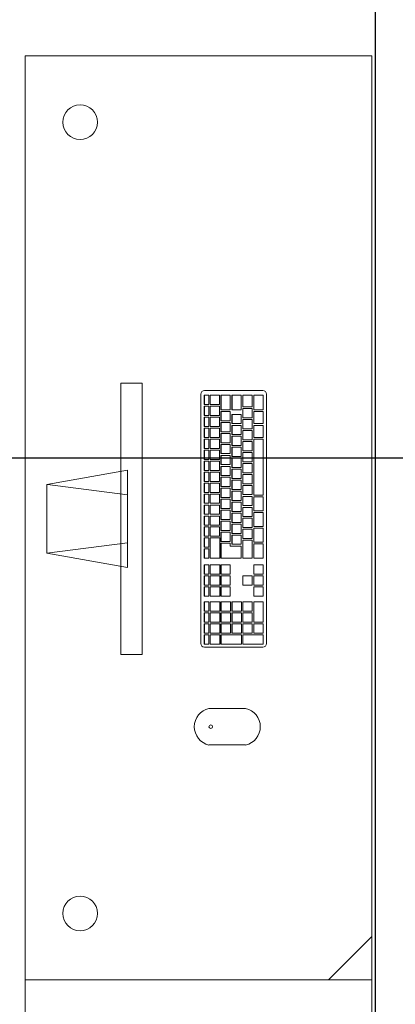
# Model space of a CAD drawing. Extents: x -672 to -55, y -155 to 134.
# Drawn here: x -109 to -108, y -111 to -109 of the extents above; entities that cross this region are included whole.
import ezdxf

# ---------------------------------------------------------------- set-up
doc = ezdxf.new("R2010")
doc.units = 0
doc.layers.add('210409-TJBA_JEFS_BASE_PL_PE_01-01_R00$0$FORRO', color=1, linetype='Continuous', lineweight=25)
doc.layers.add('210409-TJBA_JEFS_BASE_PL_PE_01-01_R00$0$Furniture', color=7, linetype='Continuous', lineweight=18)
doc.layers.add('Texto_simbologia', color=2, linetype='Continuous')

# ---------------------------------------------------------------- blocks, each defined once
blk = doc.blocks.new('210409-TJBA_JEFS_BASE_PL_PE_01-01_R00$0$Mesa de Trabalho - 160 x 60 cm-1191781-LAYOUT TÉRREO')
at = {"layer": '210409-TJBA_JEFS_BASE_PL_PE_01-01_R00$0$Furniture'}
for p, q in [((1.6, 0.6), (0, 0.6)), ((0, 0.6), (0, 0)), ((1.525, 0.6), (1.6, 0.525)), ((1.6, 0), (1.6, 0.6)), ((0, 0), (1.6, 0))]:
    blk.add_line(p, q, dxfattribs=at)
for centre, start, end in [((0.115, 0.095), 360, 180), ((1.485, 0.095), 360, 180), ((0.115, 0.095), 180, 360), ((1.485, 0.095), 180, 360)]:
    blk.add_arc(centre, 0.03, start, end, dxfattribs=at)
blk = doc.blocks.new('210409-TJBA_JEFS_BASE_PL_PE_01-01_R00$0$Apple_Cinema_Computer_Display_Monitor_4675 - 20_ Screen-1185832-LAYOUT TÉRREO')
at = {"layer": '210409-TJBA_JEFS_BASE_PL_PE_01-01_R00$0$Furniture'}
for p, q in [((-0.2426, 0.1357), (-0.2426, 0.1727)), ((-0.2426, 0.1727), (0.2273, 0.1727)), ((0.2273, 0.1357), (0.2273, 0.1727)), ((0.0765, 0.1473), (-0.0918, 0.1473)), ((-0.0918, 0.1473), (-0.0671, 0.0074)), ((-0.0492, 0.1473), (-0.0669, 0.0088)), ((0.0339, 0.1473), (0.0518, 0.0075)), ((0.0518, 0.0075), (0.0765, 0.1473)), ((0.2273, 0.1357), (-0.2426, 0.1357)), ((-0.0671, 0.0074), (0.0518, 0.0075))]:
    blk.add_line(p, q, dxfattribs=at)
blk = doc.blocks.new('210409-TJBA_JEFS_BASE_PL_PE_01-01_R00$0$Apple_Computer_Keyboard_4512 - Apple_Computer_Keyboard_4512-705323-LAYOUT TÉRREO')
at = {"layer": '210409-TJBA_JEFS_BASE_PL_PE_01-01_R00$0$Furniture'}
for p, q in [((-0.2222, -0.0396), (-0.2222, 0.0616)), ((-0.2158, 0.068), (0.2158, 0.068)), ((-0.1888, 0.062), (-0.2138, 0.062)), ((-0.2138, 0.062), (-0.2138, 0.046)), ((-0.1888, 0.046), (-0.1888, 0.062)), ((-0.1648, 0.062), (-0.1858, 0.062)), ((-0.1858, 0.062), (-0.1858, 0.046)), ((-0.1648, 0.046), (-0.1648, 0.062)), ((-0.1408, 0.062), (-0.1618, 0.062)), ((-0.1618, 0.062), (-0.1618, 0.046)), ((-0.1408, 0.046), (-0.1408, 0.062)), ((-0.0408, 0.062), (-0.1378, 0.062)), ((-0.1378, 0.062), (-0.1378, 0.046)), ((-0.0408, 0.046), (-0.0408, 0.062)), ((-0.0378, 0.062), (-0.0378, 0.046)), ((-0.0138, 0.062), (-0.0378, 0.062)), ((-0.0138, 0.046), (-0.0138, 0.062)), ((-0.0108, 0.062), (-0.0108, 0.046)), ((0.0132, 0.062), (-0.0108, 0.062)), ((0.0132, 0.046), (0.0132, 0.062)), ((0.0162, 0.062), (0.0162, 0.046)), ((0.0402, 0.062), (0.0162, 0.062)), ((0.0402, 0.046), (0.0402, 0.062)), ((0.0432, 0.062), (0.0432, 0.046)), ((0.0682, 0.062), (0.0432, 0.062)), ((0.0682, 0.046), (0.0682, 0.062)), ((0.0957, 0.062), (0.0797, 0.062)), ((0.0797, 0.062), (0.0797, 0.046)), ((0.0957, 0.046), (0.0957, 0.062)), ((0.1147, 0.062), (0.0987, 0.062)), ((0.0987, 0.062), (0.0987, 0.046)), ((0.1147, 0.046), (0.1147, 0.062)), ((0.1337, 0.062), (0.1177, 0.062)), ((0.1177, 0.062), (0.1177, 0.046)), ((0.1337, 0.046), (0.1337, 0.062)), ((0.144, 0.0623), (0.144, 0.046)), ((0.179, 0.0623), (0.144, 0.0623)), ((0.179, 0.046), (0.179, 0.0623)), ((0.182, 0.0623), (0.182, 0.046)), ((0.198, 0.0623), (0.182, 0.0623)), ((0.198, 0.046), (0.198, 0.0623)), ((0.201, 0.0623), (0.201, 0.0271)), ((0.217, 0.0623), (0.201, 0.0623)), ((0.217, 0.0271), (0.217, 0.0623)), ((0.2221, 0.0616), (0.2221, -0.0396)), ((-0.2138, 0.046), (-0.1888, 0.046)), ((-0.2138, 0.046), (-0.2138, 0.0457)), ((-0.1888, 0.0457), (-0.2138, 0.0457)), ((-0.1938, 0.043), (-0.2138, 0.043)), ((-0.2138, 0.043), (-0.2138, 0.0271)), ((-0.1938, 0.0271), (-0.1938, 0.043)), ((-0.1748, 0.0431), (-0.1908, 0.0431)), ((-0.1908, 0.0431), (-0.1908, 0.0271)), ((-0.1888, 0.046), (-0.1888, 0.0457)), ((-0.1858, 0.046), (-0.1648, 0.046)), ((-0.1858, 0.046), (-0.1858, 0.0457)), ((-0.1648, 0.0457), (-0.1858, 0.0457)), ((-0.1748, 0.0271), (-0.1748, 0.0431)), ((-0.1558, 0.0431), (-0.1718, 0.0431)), ((-0.1718, 0.0431), (-0.1718, 0.0271)), ((-0.1648, 0.046), (-0.1648, 0.0457)), ((-0.1618, 0.046), (-0.1408, 0.046)), ((-0.1618, 0.046), (-0.1618, 0.0457)), ((-0.1408, 0.0457), (-0.1618, 0.0457)), ((-0.1558, 0.0271), (-0.1558, 0.0431)), ((-0.1368, 0.0431), (-0.1528, 0.0431)), ((-0.1528, 0.0431), (-0.1528, 0.0271)), ((-0.1408, 0.046), (-0.1408, 0.0457)), ((-0.1378, 0.046), (-0.0408, 0.046)), ((-0.1378, 0.046), (-0.1378, 0.0457)), ((-0.0408, 0.0457), (-0.1378, 0.0457)), ((-0.1368, 0.0271), (-0.1368, 0.0431)), ((-0.1178, 0.0431), (-0.1338, 0.0431)), ((-0.1338, 0.0431), (-0.1338, 0.0271)), ((-0.1178, 0.0271), (-0.1178, 0.0431)), ((-0.0988, 0.0431), (-0.1148, 0.0431)), ((-0.1148, 0.0431), (-0.1148, 0.0271)), ((-0.0988, 0.0271), (-0.0988, 0.0431)), ((-0.0798, 0.0431), (-0.0958, 0.0431)), ((-0.0958, 0.0431), (-0.0958, 0.0271)), ((-0.0798, 0.0271), (-0.0798, 0.0431)), ((-0.0608, 0.0431), (-0.0768, 0.0431)), ((-0.0768, 0.0431), (-0.0768, 0.0271)), ((-0.0608, 0.0271), (-0.0608, 0.0431)), ((-0.0418, 0.0431), (-0.0578, 0.0431)), ((-0.0578, 0.0431), (-0.0578, 0.0271)), ((-0.0418, 0.0271), (-0.0418, 0.0431)), ((-0.0408, 0.046), (-0.0408, 0.0457)), ((-0.0228, 0.0431), (-0.0388, 0.0431)), ((-0.0388, 0.0431), (-0.0388, 0.0271)), ((-0.0378, 0.046), (-0.0138, 0.046)), ((-0.0378, 0.046), (-0.0378, 0.0457)), ((-0.0138, 0.0457), (-0.0378, 0.0457)), ((-0.0228, 0.0271), (-0.0228, 0.0431)), ((-0.0038, 0.0431), (-0.0198, 0.0431)), ((-0.0198, 0.0431), (-0.0198, 0.0271)), ((-0.0138, 0.046), (-0.0138, 0.0457)), ((-0.0108, 0.046), (0.0132, 0.046)), ((-0.0108, 0.046), (-0.0108, 0.0457)), ((0.0132, 0.0457), (-0.0108, 0.0457)), ((-0.0038, 0.0271), (-0.0038, 0.0431)), ((0.0152, 0.0431), (-0.0008, 0.0431)), ((-0.0008, 0.0431), (-0.0008, 0.0271)), ((0.0132, 0.046), (0.0132, 0.0457)), ((0.0152, 0.0271), (0.0152, 0.0431)), ((0.0162, 0.046), (0.0402, 0.046)), ((0.0162, 0.046), (0.0162, 0.0457)), ((0.0402, 0.0457), (0.0162, 0.0457)), ((0.0342, 0.0431), (0.0182, 0.0431)), ((0.0182, 0.0431), (0.0182, 0.0271)), ((0.0342, 0.0271), (0.0342, 0.0431)), ((0.0682, 0.0431), (0.0372, 0.0431)), ((0.0372, 0.0431), (0.0372, 0.0271)), ((0.0402, 0.046), (0.0402, 0.0457)), ((0.0432, 0.046), (0.0682, 0.046)), ((0.0432, 0.046), (0.0432, 0.0457)), ((0.0682, 0.0457), (0.0432, 0.0457)), ((0.0682, 0.046), (0.0682, 0.0457)), ((0.0682, 0.0271), (0.0682, 0.0431)), ((0.0797, 0.046), (0.0957, 0.046)), ((0.0797, 0.0457), (0.0797, 0.046)), ((0.0957, 0.0457), (0.0797, 0.0457)), ((0.0957, 0.046), (0.0957, 0.0457)), ((0.0987, 0.046), (0.1147, 0.046)), ((0.0987, 0.0457), (0.0987, 0.046)), ((0.1147, 0.0457), (0.0987, 0.0457)), ((0.1147, 0.043), (0.0987, 0.043)), ((0.0987, 0.043), (0.0987, 0.0271)), ((0.1147, 0.046), (0.1147, 0.0457)), ((0.1147, 0.0271), (0.1147, 0.043)), ((0.1177, 0.046), (0.1337, 0.046)), ((0.1177, 0.046), (0.1177, 0.0457)), ((0.1337, 0.0457), (0.1177, 0.0457)), ((0.1337, 0.0457), (0.1337, 0.046)), ((0.144, 0.046), (0.179, 0.046)), ((0.144, 0.046), (0.144, 0.0457)), ((0.179, 0.0457), (0.144, 0.0457)), ((0.144, 0.0433), (0.144, 0.0271)), ((0.16, 0.0433), (0.144, 0.0433)), ((0.16, 0.0271), (0.16, 0.0433)), ((0.163, 0.0433), (0.163, 0.0271)), ((0.179, 0.0433), (0.163, 0.0433)), ((0.179, 0.046), (0.179, 0.0457)), ((0.179, 0.0271), (0.179, 0.0433)), ((0.182, 0.046), (0.198, 0.046)), ((0.182, 0.046), (0.182, 0.0457)), ((0.198, 0.0457), (0.182, 0.0457)), ((0.182, 0.0433), (0.182, 0.0271)), ((0.198, 0.0433), (0.182, 0.0433)), ((0.198, 0.046), (0.198, 0.0457)), ((0.198, 0.0271), (0.198, 0.0433)), ((-0.2138, 0.0271), (-0.1938, 0.0271)), ((-0.2138, 0.0271), (-0.2138, 0.0268)), ((-0.1938, 0.0268), (-0.2138, 0.0268)), ((-0.1888, 0.0241), (-0.2138, 0.0241)), ((-0.2138, 0.0241), (-0.2138, 0.0082)), ((-0.1938, 0.0271), (-0.1938, 0.0268)), ((-0.1908, 0.0271), (-0.1748, 0.0271)), ((-0.1908, 0.0271), (-0.1908, 0.0268)), ((-0.1748, 0.0268), (-0.1908, 0.0268)), ((-0.1888, 0.0082), (-0.1888, 0.0241)), ((-0.1648, 0.0241), (-0.1808, 0.0241)), ((-0.1808, 0.0241), (-0.1808, 0.0082)), ((-0.1748, 0.0271), (-0.1748, 0.0268)), ((-0.1718, 0.0271), (-0.1558, 0.0271)), ((-0.1718, 0.0271), (-0.1718, 0.0268)), ((-0.1558, 0.0268), (-0.1718, 0.0268)), ((-0.1648, 0.0082), (-0.1648, 0.0241)), ((-0.1458, 0.0241), (-0.1618, 0.0241)), ((-0.1618, 0.0241), (-0.1618, 0.0082)), ((-0.1558, 0.0271), (-0.1558, 0.0268)), ((-0.1528, 0.0271), (-0.1368, 0.0271)), ((-0.1528, 0.0271), (-0.1528, 0.0268)), ((-0.1368, 0.0268), (-0.1528, 0.0268)), ((-0.1458, 0.0082), (-0.1458, 0.0241)), ((-0.1268, 0.0241), (-0.1428, 0.0241)), ((-0.1428, 0.0241), (-0.1428, 0.0082)), ((-0.1368, 0.0271), (-0.1368, 0.0268)), ((-0.1338, 0.0271), (-0.1178, 0.0271)), ((-0.1338, 0.0271), (-0.1338, 0.0268)), ((-0.1178, 0.0268), (-0.1338, 0.0268)), ((-0.1268, 0.0082), (-0.1268, 0.0241)), ((-0.1078, 0.0241), (-0.1238, 0.0241)), ((-0.1238, 0.0241), (-0.1238, 0.0082)), ((-0.1178, 0.0271), (-0.1178, 0.0268)), ((-0.1148, 0.0271), (-0.0988, 0.0271)), ((-0.1148, 0.0271), (-0.1148, 0.0268)), ((-0.0988, 0.0268), (-0.1148, 0.0268)), ((-0.1078, 0.0082), (-0.1078, 0.0241)), ((-0.0888, 0.0241), (-0.1048, 0.0241)), ((-0.1048, 0.0241), (-0.1048, 0.0082)), ((-0.0988, 0.0271), (-0.0988, 0.0268)), ((-0.0958, 0.0271), (-0.0798, 0.0271)), ((-0.0958, 0.0271), (-0.0958, 0.0268)), ((-0.0798, 0.0268), (-0.0958, 0.0268)), ((-0.0888, 0.0082), (-0.0888, 0.0241)), ((-0.0698, 0.0241), (-0.0858, 0.0241)), ((-0.0858, 0.0241), (-0.0858, 0.0082)), ((-0.0798, 0.0271), (-0.0798, 0.0268)), ((-0.0768, 0.0271), (-0.0608, 0.0271)), ((-0.0768, 0.0271), (-0.0768, 0.0268)), ((-0.0608, 0.0268), (-0.0768, 0.0268)), ((-0.0698, 0.0082), (-0.0698, 0.0241)), ((-0.0508, 0.0241), (-0.0668, 0.0241)), ((-0.0668, 0.0241), (-0.0668, 0.0082)), ((-0.0608, 0.0271), (-0.0608, 0.0268)), ((-0.0578, 0.0271), (-0.0418, 0.0271)), ((-0.0578, 0.0271), (-0.0578, 0.0268)), ((-0.0418, 0.0268), (-0.0578, 0.0268)), ((-0.0508, 0.0082), (-0.0508, 0.0241)), ((-0.0318, 0.0241), (-0.0478, 0.0241)), ((-0.0478, 0.0241), (-0.0478, 0.0082)), ((-0.0418, 0.0271), (-0.0418, 0.0268)), ((-0.0388, 0.0271), (-0.0228, 0.0271)), ((-0.0388, 0.0271), (-0.0388, 0.0268)), ((-0.0228, 0.0268), (-0.0388, 0.0268)), ((-0.0318, 0.0082), (-0.0318, 0.0241)), ((-0.0128, 0.0241), (-0.0288, 0.0241)), ((-0.0288, 0.0241), (-0.0288, 0.0082)), ((-0.0228, 0.0271), (-0.0228, 0.0268)), ((-0.0198, 0.0271), (-0.0038, 0.0271)), ((-0.0198, 0.0271), (-0.0198, 0.0268)), ((-0.0038, 0.0268), (-0.0198, 0.0268)), ((-0.0128, 0.0082), (-0.0128, 0.0241)), ((0.0062, 0.0241), (-0.0098, 0.0241)), ((-0.0098, 0.0241), (-0.0098, 0.0082)), ((-0.0038, 0.0271), (-0.0038, 0.0268)), ((-0.0008, 0.0271), (0.0152, 0.0271)), ((-0.0008, 0.0271), (-0.0008, 0.0268)), ((0.0152, 0.0268), (-0.0008, 0.0268)), ((0.0062, 0.0082), (0.0062, 0.0241)), ((0.0252, 0.0241), (0.0092, 0.0241)), ((0.0092, 0.0241), (0.0092, 0.0082)), ((0.0152, 0.0271), (0.0152, 0.0268)), ((0.0182, 0.0271), (0.0342, 0.0271)), ((0.0182, 0.0271), (0.0182, 0.0268)), ((0.0342, 0.0268), (0.0182, 0.0268)), ((0.0252, 0.0082), (0.0252, 0.0241)), ((0.0442, 0.0241), (0.0282, 0.0241)), ((0.0282, 0.0241), (0.0282, 0.0082)), ((0.0342, 0.0271), (0.0342, 0.0268)), ((0.0372, 0.0271), (0.0682, 0.0271)), ((0.0372, 0.0271), (0.0372, 0.0268)), ((0.0682, 0.0268), (0.0372, 0.0268)), ((0.0442, 0.0082), (0.0442, 0.0241)), ((0.0682, 0.0241), (0.0472, 0.0241)), ((0.0472, 0.0241), (0.0472, 0.0052)), ((0.0682, 0.0271), (0.0682, 0.0268)), ((0.0682, -0.0108), (0.0682, 0.0241)), ((0.0987, 0.0271), (0.1147, 0.0271)), ((0.0987, 0.0268), (0.0987, 0.0271)), ((0.1147, 0.0268), (0.0987, 0.0268)), ((0.1147, 0.0271), (0.1147, 0.0268)), ((0.144, 0.0271), (0.16, 0.0271)), ((0.144, 0.0271), (0.144, 0.0268)), ((0.16, 0.0268), (0.144, 0.0268)), ((0.144, 0.0244), (0.144, 0.0082)), ((0.16, 0.0244), (0.144, 0.0244)), ((0.16, 0.0271), (0.16, 0.0268)), ((0.16, 0.0082), (0.16, 0.0244)), ((0.163, 0.0271), (0.179, 0.0271)), ((0.163, 0.0271), (0.163, 0.0268)), ((0.179, 0.0268), (0.163, 0.0268)), ((0.163, 0.0244), (0.163, 0.0082)), ((0.179, 0.0244), (0.163, 0.0244)), ((0.179, 0.0271), (0.179, 0.0268)), ((0.179, 0.0082), (0.179, 0.0244)), ((0.182, 0.0271), (0.198, 0.0271)), ((0.182, 0.0271), (0.182, 0.0268)), ((0.198, 0.0268), (0.182, 0.0268)), ((0.182, 0.0244), (0.182, 0.0082)), ((0.198, 0.0244), (0.182, 0.0244)), ((0.198, 0.0271), (0.198, 0.0268)), ((0.198, 0.0082), (0.198, 0.0244)), ((0.201, 0.0271), (0.217, 0.0271)), ((0.201, 0.0271), (0.201, 0.0268)), ((0.217, 0.0268), (0.201, 0.0268)), ((0.201, 0.0244), (0.201, -0.0108)), ((0.217, 0.0244), (0.201, 0.0244)), ((0.217, 0.0271), (0.217, 0.0268)), ((0.217, -0.0108), (0.217, 0.0244)), ((-0.2138, 0.0082), (-0.1888, 0.0082)), ((-0.2138, 0.0082), (-0.2138, 0.0079)), ((-0.1888, 0.0079), (-0.2138, 0.0079)), ((-0.1888, 0.0052), (-0.2138, 0.0052)), ((-0.2138, 0.0052), (-0.2138, -0.0108)), ((-0.1888, 0.0082), (-0.1888, 0.0079)), ((-0.1888, -0.0108), (-0.1888, 0.0052)), ((-0.1698, 0.0052), (-0.1858, 0.0052)), ((-0.1858, 0.0052), (-0.1858, -0.0108)), ((-0.1808, 0.0082), (-0.1648, 0.0082)), ((-0.1808, 0.0082), (-0.1808, 0.0079)), ((-0.1648, 0.0079), (-0.1808, 0.0079)), ((-0.1698, -0.0108), (-0.1698, 0.0052)), ((-0.1508, 0.0052), (-0.1668, 0.0052)), ((-0.1668, 0.0052), (-0.1668, -0.0108)), ((-0.1648, 0.0082), (-0.1648, 0.0079)), ((-0.1618, 0.0082), (-0.1458, 0.0082)), ((-0.1618, 0.0082), (-0.1618, 0.0079)), ((-0.1458, 0.0079), (-0.1618, 0.0079)), ((-0.1508, -0.0108), (-0.1508, 0.0052)), ((-0.1318, 0.0052), (-0.1478, 0.0052)), ((-0.1478, 0.0052), (-0.1478, -0.0108)), ((-0.1458, 0.0082), (-0.1458, 0.0079)), ((-0.1428, 0.0082), (-0.1268, 0.0082)), ((-0.1428, 0.0082), (-0.1428, 0.0079)), ((-0.1268, 0.0079), (-0.1428, 0.0079)), ((-0.1318, -0.0108), (-0.1318, 0.0052)), ((-0.1128, 0.0052), (-0.1288, 0.0052)), ((-0.1288, 0.0052), (-0.1288, -0.0108)), ((-0.1268, 0.0082), (-0.1268, 0.0079)), ((-0.1238, 0.0082), (-0.1078, 0.0082)), ((-0.1238, 0.0082), (-0.1238, 0.0079)), ((-0.1078, 0.0079), (-0.1238, 0.0079)), ((-0.1128, -0.0108), (-0.1128, 0.0052)), ((-0.0938, 0.0052), (-0.1098, 0.0052)), ((-0.1098, 0.0052), (-0.1098, -0.0108)), ((-0.1078, 0.0082), (-0.1078, 0.0079)), ((-0.1048, 0.0082), (-0.0888, 0.0082)), ((-0.1048, 0.0082), (-0.1048, 0.0079)), ((-0.0888, 0.0079), (-0.1048, 0.0079)), ((-0.0938, -0.0108), (-0.0938, 0.0052)), ((-0.0748, 0.0052), (-0.0908, 0.0052)), ((-0.0908, 0.0052), (-0.0908, -0.0108)), ((-0.0888, 0.0082), (-0.0888, 0.0079)), ((-0.0858, 0.0082), (-0.0698, 0.0082)), ((-0.0858, 0.0082), (-0.0858, 0.0079)), ((-0.0698, 0.0079), (-0.0858, 0.0079)), ((-0.0748, -0.0108), (-0.0748, 0.0052)), ((-0.0558, 0.0052), (-0.0718, 0.0052)), ((-0.0718, 0.0052), (-0.0718, -0.0108)), ((-0.0698, 0.0082), (-0.0698, 0.0079)), ((-0.0668, 0.0082), (-0.0508, 0.0082)), ((-0.0668, 0.0082), (-0.0668, 0.0079)), ((-0.0508, 0.0079), (-0.0668, 0.0079)), ((-0.0558, -0.0108), (-0.0558, 0.0052)), ((-0.0368, 0.0052), (-0.0528, 0.0052)), ((-0.0528, 0.0052), (-0.0528, -0.0108)), ((-0.0508, 0.0082), (-0.0508, 0.0079)), ((-0.0478, 0.0082), (-0.0318, 0.0082)), ((-0.0478, 0.0082), (-0.0478, 0.0079)), ((-0.0318, 0.0079), (-0.0478, 0.0079)), ((-0.0368, -0.0108), (-0.0368, 0.0052)), ((-0.0178, 0.0052), (-0.0338, 0.0052)), ((-0.0338, 0.0052), (-0.0338, -0.0108)), ((-0.0318, 0.0082), (-0.0318, 0.0079)), ((-0.0288, 0.0082), (-0.0128, 0.0082)), ((-0.0288, 0.0082), (-0.0288, 0.0079)), ((-0.0128, 0.0079), (-0.0288, 0.0079)), ((-0.0178, -0.0108), (-0.0178, 0.0052)), ((0.0012, 0.0052), (-0.0148, 0.0052)), ((-0.0148, 0.0052), (-0.0148, -0.0108)), ((-0.0128, 0.0082), (-0.0128, 0.0079)), ((-0.0098, 0.0082), (0.0062, 0.0082)), ((-0.0098, 0.0082), (-0.0098, 0.0079)), ((0.0062, 0.0079), (-0.0098, 0.0079)), ((0.0012, -0.0108), (0.0012, 0.0052)), ((0.0202, 0.0052), (0.0042, 0.0052)), ((0.0042, 0.0052), (0.0042, -0.0108)), ((0.0062, 0.0082), (0.0062, 0.0079)), ((0.0092, 0.0082), (0.0252, 0.0082)), ((0.0092, 0.0082), (0.0092, 0.0079)), ((0.0252, 0.0079), (0.0092, 0.0079)), ((0.0202, -0.0108), (0.0202, 0.0052)), ((0.0392, 0.0052), (0.0232, 0.0052)), ((0.0232, 0.0052), (0.0232, -0.0108)), ((0.0252, 0.0082), (0.0252, 0.0079)), ((0.0282, 0.0082), (0.0442, 0.0082)), ((0.0282, 0.0082), (0.0282, 0.0079)), ((0.0442, 0.0079), (0.0282, 0.0079)), ((0.0392, -0.0108), (0.0392, 0.0052)), ((0.0422, 0.0052), (0.0422, -0.0108)), ((0.0472, 0.0052), (0.0422, 0.0052)), ((0.0442, 0.0082), (0.0442, 0.0079)), ((0.0957, 0.0052), (0.0797, 0.0052)), ((0.0797, 0.0052), (0.0797, -0.0108)), ((0.0957, -0.0108), (0.0957, 0.0052)), ((0.1147, 0.0052), (0.0987, 0.0052)), ((0.0987, 0.0052), (0.0987, -0.0108)), ((0.1147, -0.0108), (0.1147, 0.0052)), ((0.1337, 0.0052), (0.1177, 0.0052)), ((0.1177, 0.0052), (0.1177, -0.0108)), ((0.1337, -0.0108), (0.1337, 0.0052)), ((0.144, 0.0082), (0.16, 0.0082)), ((0.144, 0.0082), (0.144, 0.0079)), ((0.16, 0.0079), (0.144, 0.0079)), ((0.144, 0.0055), (0.144, -0.0108)), ((0.16, 0.0055), (0.144, 0.0055)), ((0.16, 0.0082), (0.16, 0.0079)), ((0.16, -0.0108), (0.16, 0.0055)), ((0.163, 0.0082), (0.179, 0.0082)), ((0.163, 0.0082), (0.163, 0.0079)), ((0.179, 0.0079), (0.163, 0.0079)), ((0.163, 0.0055), (0.163, -0.0108)), ((0.179, 0.0055), (0.163, 0.0055)), ((0.179, 0.0082), (0.179, 0.0079)), ((0.179, -0.0108), (0.179, 0.0055)), ((0.182, 0.0082), (0.198, 0.0082)), ((0.182, 0.0082), (0.182, 0.0079)), ((0.198, 0.0079), (0.182, 0.0079)), ((0.182, 0.0055), (0.182, -0.0108)), ((0.198, 0.0055), (0.182, 0.0055)), ((0.198, 0.0082), (0.198, 0.0079)), ((0.198, -0.0108), (0.198, 0.0055)), ((-0.2138, -0.0108), (-0.1888, -0.0108)), ((-0.2138, -0.0108), (-0.2138, -0.011)), ((-0.1888, -0.011), (-0.2138, -0.011)), ((-0.1978, -0.0134), (-0.2138, -0.0134)), ((-0.2138, -0.0134), (-0.2138, -0.0294)), ((-0.1978, -0.0294), (-0.1978, -0.0134)), ((-0.1788, -0.0134), (-0.1948, -0.0134)), ((-0.1948, -0.0134), (-0.1948, -0.0294)), ((-0.1888, -0.0108), (-0.1888, -0.011)), ((-0.1858, -0.0108), (-0.1698, -0.0108)), ((-0.1858, -0.0108), (-0.1858, -0.011)), ((-0.1698, -0.011), (-0.1858, -0.011)), ((-0.1788, -0.0294), (-0.1788, -0.0134)), ((-0.1598, -0.0134), (-0.1758, -0.0134)), ((-0.1758, -0.0134), (-0.1758, -0.0294)), ((-0.1698, -0.0108), (-0.1698, -0.011)), ((-0.1668, -0.0108), (-0.1508, -0.0108)), ((-0.1668, -0.0108), (-0.1668, -0.011)), ((-0.1508, -0.011), (-0.1668, -0.011)), ((-0.1598, -0.0294), (-0.1598, -0.0134)), ((-0.1408, -0.0134), (-0.1568, -0.0134)), ((-0.1568, -0.0134), (-0.1568, -0.0294)), ((-0.1508, -0.0108), (-0.1508, -0.011)), ((-0.1478, -0.0108), (-0.1318, -0.0108)), ((-0.1478, -0.0108), (-0.1478, -0.011)), ((-0.1318, -0.011), (-0.1478, -0.011)), ((-0.1408, -0.0294), (-0.1408, -0.0134)), ((-0.1218, -0.0134), (-0.1378, -0.0134)), ((-0.1378, -0.0134), (-0.1378, -0.0294)), ((-0.1318, -0.0108), (-0.1318, -0.011)), ((-0.1288, -0.0108), (-0.1128, -0.0108)), ((-0.1288, -0.0108), (-0.1288, -0.011)), ((-0.1128, -0.011), (-0.1288, -0.011)), ((-0.1218, -0.0294), (-0.1218, -0.0134)), ((-0.1028, -0.0134), (-0.1188, -0.0134)), ((-0.1188, -0.0134), (-0.1188, -0.0294)), ((-0.1128, -0.0108), (-0.1128, -0.011)), ((-0.1098, -0.0108), (-0.0938, -0.0108)), ((-0.1098, -0.0108), (-0.1098, -0.011)), ((-0.0938, -0.011), (-0.1098, -0.011)), ((-0.1028, -0.0294), (-0.1028, -0.0134)), ((-0.0838, -0.0134), (-0.0998, -0.0134)), ((-0.0998, -0.0134), (-0.0998, -0.0294)), ((-0.0938, -0.0108), (-0.0938, -0.011)), ((-0.0908, -0.0108), (-0.0748, -0.0108)), ((-0.0908, -0.0108), (-0.0908, -0.011)), ((-0.0748, -0.011), (-0.0908, -0.011)), ((-0.0838, -0.0294), (-0.0838, -0.0134)), ((-0.0648, -0.0134), (-0.0808, -0.0134)), ((-0.0808, -0.0134), (-0.0808, -0.0294)), ((-0.0748, -0.0108), (-0.0748, -0.011)), ((-0.0718, -0.0108), (-0.0558, -0.0108)), ((-0.0718, -0.0108), (-0.0718, -0.011)), ((-0.0558, -0.011), (-0.0718, -0.011)), ((-0.0648, -0.0294), (-0.0648, -0.0134)), ((-0.0458, -0.0134), (-0.0618, -0.0134)), ((-0.0618, -0.0134), (-0.0618, -0.0294)), ((-0.0558, -0.0108), (-0.0558, -0.011)), ((-0.0528, -0.0108), (-0.0368, -0.0108)), ((-0.0528, -0.0108), (-0.0528, -0.011)), ((-0.0368, -0.011), (-0.0528, -0.011)), ((-0.0458, -0.0294), (-0.0458, -0.0134)), ((-0.0268, -0.0134), (-0.0428, -0.0134)), ((-0.0428, -0.0134), (-0.0428, -0.0294)), ((-0.0368, -0.0108), (-0.0368, -0.011)), ((-0.0338, -0.0108), (-0.0178, -0.0108)), ((-0.0338, -0.0108), (-0.0338, -0.011)), ((-0.0178, -0.011), (-0.0338, -0.011)), ((-0.0268, -0.0294), (-0.0268, -0.0134)), ((-0.0078, -0.0134), (-0.0238, -0.0134)), ((-0.0238, -0.0134), (-0.0238, -0.0294)), ((-0.0178, -0.0108), (-0.0178, -0.011)), ((-0.0148, -0.0108), (0.0012, -0.0108)), ((-0.0148, -0.0108), (-0.0148, -0.011)), ((0.0012, -0.011), (-0.0148, -0.011)), ((-0.0078, -0.0294), (-0.0078, -0.0134)), ((0.0112, -0.0134), (-0.0048, -0.0134)), ((-0.0048, -0.0134), (-0.0048, -0.0294)), ((0.0012, -0.0108), (0.0012, -0.011)), ((0.0042, -0.0108), (0.0202, -0.0108)), ((0.0042, -0.0108), (0.0042, -0.011)), ((0.0202, -0.011), (0.0042, -0.011)), ((0.0112, -0.0294), (0.0112, -0.0134)), ((0.0302, -0.0134), (0.0142, -0.0134)), ((0.0142, -0.0134), (0.0142, -0.0294)), ((0.0202, -0.0108), (0.0202, -0.011)), ((0.0232, -0.0108), (0.0392, -0.0108)), ((0.0232, -0.0108), (0.0232, -0.011)), ((0.0392, -0.011), (0.0232, -0.011)), ((0.0302, -0.0294), (0.0302, -0.0134)), ((0.0332, -0.0132), (0.0332, -0.0294)), ((0.0682, -0.0132), (0.0332, -0.0132)), ((0.0392, -0.0108), (0.0392, -0.011)), ((0.0422, -0.0108), (0.0682, -0.0108)), ((0.0422, -0.0108), (0.0422, -0.011)), ((0.0682, -0.011), (0.0422, -0.011)), ((0.0682, -0.0108), (0.0682, -0.011)), ((0.0682, -0.0294), (0.0682, -0.0132)), ((0.0797, -0.0108), (0.0957, -0.0108)), ((0.0797, -0.011), (0.0797, -0.0108)), ((0.0957, -0.011), (0.0797, -0.011)), ((0.0797, -0.0132), (0.0797, -0.0294)), ((0.0957, -0.0132), (0.0797, -0.0132)), ((0.0957, -0.0108), (0.0957, -0.011)), ((0.0957, -0.0294), (0.0957, -0.0132)), ((0.0987, -0.0108), (0.1147, -0.0108)), ((0.0987, -0.011), (0.0987, -0.0108)), ((0.1147, -0.011), (0.0987, -0.011)), ((0.0987, -0.0132), (0.0987, -0.0294)), ((0.1147, -0.0132), (0.0987, -0.0132)), ((0.1147, -0.0108), (0.1147, -0.011)), ((0.1147, -0.0294), (0.1147, -0.0132)), ((0.1177, -0.0108), (0.1337, -0.0108)), ((0.1177, -0.0108), (0.1177, -0.011)), ((0.1337, -0.011), (0.1177, -0.011)), ((0.1177, -0.0132), (0.1177, -0.0294)), ((0.1337, -0.0132), (0.1177, -0.0132)), ((0.1337, -0.011), (0.1337, -0.0108)), ((0.1337, -0.0294), (0.1337, -0.0132)), ((0.144, -0.0108), (0.16, -0.0108)), ((0.144, -0.0108), (0.144, -0.011)), ((0.16, -0.011), (0.144, -0.011)), ((0.144, -0.0132), (0.144, -0.0294)), ((0.16, -0.0132), (0.144, -0.0132)), ((0.16, -0.0108), (0.16, -0.011)), ((0.16, -0.0294), (0.16, -0.0132)), ((0.163, -0.0108), (0.179, -0.0108)), ((0.163, -0.0108), (0.163, -0.011)), ((0.179, -0.011), (0.163, -0.011)), ((0.163, -0.0132), (0.163, -0.0294)), ((0.179, -0.0132), (0.163, -0.0132)), ((0.179, -0.0108), (0.179, -0.011)), ((0.179, -0.0294), (0.179, -0.0132)), ((0.182, -0.0108), (0.198, -0.0108)), ((0.182, -0.0108), (0.182, -0.011)), ((0.198, -0.011), (0.182, -0.011)), ((0.182, -0.0132), (0.182, -0.0294)), ((0.198, -0.0132), (0.182, -0.0132)), ((0.198, -0.0108), (0.198, -0.011)), ((0.198, -0.0294), (0.198, -0.0132)), ((0.201, -0.0108), (0.217, -0.0108)), ((0.201, -0.0108), (0.201, -0.011)), ((0.217, -0.011), (0.201, -0.011)), ((0.201, -0.0132), (0.201, -0.0294)), ((0.217, -0.0132), (0.201, -0.0132)), ((0.217, -0.0108), (0.217, -0.011)), ((0.217, -0.0294), (0.217, -0.0132)), ((-0.2138, -0.0294), (-0.1978, -0.0294)), ((-0.2138, -0.0294), (-0.2138, -0.0297)), ((-0.1978, -0.0297), (-0.2138, -0.0297)), ((-0.1978, -0.0317), (-0.2138, -0.0317)), ((-0.2138, -0.0317), (-0.2138, -0.0396)), ((-0.1978, -0.0294), (-0.1978, -0.0297)), ((-0.1978, -0.0396), (-0.1978, -0.0317)), ((-0.1948, -0.0294), (-0.1788, -0.0294)), ((-0.1948, -0.0294), (-0.1948, -0.0297)), ((-0.1788, -0.0297), (-0.1948, -0.0297)), ((-0.1788, -0.0317), (-0.1948, -0.0317)), ((-0.1948, -0.0317), (-0.1948, -0.0396)), ((-0.1788, -0.0294), (-0.1788, -0.0297)), ((-0.1788, -0.0396), (-0.1788, -0.0317)), ((-0.1758, -0.0294), (-0.1598, -0.0294)), ((-0.1758, -0.0294), (-0.1758, -0.0297)), ((-0.1598, -0.0297), (-0.1758, -0.0297)), ((-0.1598, -0.0317), (-0.1758, -0.0317)), ((-0.1758, -0.0317), (-0.1758, -0.0396)), ((-0.1598, -0.0294), (-0.1598, -0.0297)), ((-0.1598, -0.0396), (-0.1598, -0.0317)), ((-0.1568, -0.0294), (-0.1408, -0.0294)), ((-0.1568, -0.0294), (-0.1568, -0.0297)), ((-0.1408, -0.0297), (-0.1568, -0.0297)), ((-0.1408, -0.0317), (-0.1568, -0.0317)), ((-0.1568, -0.0317), (-0.1568, -0.0396)), ((-0.1408, -0.0294), (-0.1408, -0.0297)), ((-0.1408, -0.0396), (-0.1408, -0.0317)), ((-0.1378, -0.0294), (-0.1218, -0.0294)), ((-0.1378, -0.0294), (-0.1378, -0.0297)), ((-0.1218, -0.0297), (-0.1378, -0.0297)), ((-0.1218, -0.0317), (-0.1378, -0.0317)), ((-0.1378, -0.0317), (-0.1378, -0.0396)), ((-0.1218, -0.0294), (-0.1218, -0.0297)), ((-0.1218, -0.0396), (-0.1218, -0.0317)), ((-0.1188, -0.0294), (-0.1028, -0.0294)), ((-0.1188, -0.0294), (-0.1188, -0.0297)), ((-0.1028, -0.0297), (-0.1188, -0.0297)), ((-0.1028, -0.0317), (-0.1188, -0.0317)), ((-0.1188, -0.0317), (-0.1188, -0.0396)), ((-0.1028, -0.0294), (-0.1028, -0.0297)), ((-0.1028, -0.0396), (-0.1028, -0.0317)), ((-0.0998, -0.0294), (-0.0838, -0.0294)), ((-0.0998, -0.0294), (-0.0998, -0.0297)), ((-0.0838, -0.0297), (-0.0998, -0.0297)), ((-0.0838, -0.0317), (-0.0998, -0.0317)), ((-0.0998, -0.0317), (-0.0998, -0.0396)), ((-0.0838, -0.0294), (-0.0838, -0.0297)), ((-0.0838, -0.0396), (-0.0838, -0.0317)), ((-0.0808, -0.0294), (-0.0648, -0.0294)), ((-0.0808, -0.0294), (-0.0808, -0.0297)), ((-0.0648, -0.0297), (-0.0808, -0.0297)), ((-0.0648, -0.0317), (-0.0808, -0.0317)), ((-0.0808, -0.0317), (-0.0808, -0.0396)), ((-0.0648, -0.0294), (-0.0648, -0.0297)), ((-0.0648, -0.0396), (-0.0648, -0.0317)), ((-0.0618, -0.0294), (-0.0458, -0.0294)), ((-0.0618, -0.0294), (-0.0618, -0.0297)), ((-0.0458, -0.0297), (-0.0618, -0.0297)), ((-0.0458, -0.0317), (-0.0618, -0.0317)), ((-0.0618, -0.0317), (-0.0618, -0.0396)), ((-0.0458, -0.0294), (-0.0458, -0.0297)), ((-0.0458, -0.0396), (-0.0458, -0.0317)), ((-0.0428, -0.0294), (-0.0268, -0.0294)), ((-0.0428, -0.0294), (-0.0428, -0.0297)), ((-0.0268, -0.0297), (-0.0428, -0.0297)), ((-0.0268, -0.0317), (-0.0428, -0.0317)), ((-0.0428, -0.0317), (-0.0428, -0.0396)), ((-0.0268, -0.0294), (-0.0268, -0.0297)), ((-0.0268, -0.0396), (-0.0268, -0.0317)), ((-0.0238, -0.0294), (-0.0078, -0.0294)), ((-0.0238, -0.0294), (-0.0238, -0.0297)), ((-0.0078, -0.0297), (-0.0238, -0.0297)), ((-0.0078, -0.0317), (-0.0238, -0.0317)), ((-0.0238, -0.0317), (-0.0238, -0.0396)), ((-0.0078, -0.0294), (-0.0078, -0.0297)), ((-0.0078, -0.0396), (-0.0078, -0.0317)), ((-0.0048, -0.0294), (0.0112, -0.0294)), ((-0.0048, -0.0294), (-0.0048, -0.0297)), ((0.0112, -0.0297), (-0.0048, -0.0297)), ((0.0112, -0.0317), (-0.0048, -0.0317)), ((-0.0048, -0.0317), (-0.0048, -0.0396)), ((0.0112, -0.0294), (0.0112, -0.0297)), ((0.0112, -0.0396), (0.0112, -0.0317)), ((0.0142, -0.0294), (0.0302, -0.0294)), ((0.0142, -0.0294), (0.0142, -0.0297)), ((0.0302, -0.0297), (0.0142, -0.0297)), ((0.0302, -0.0317), (0.0142, -0.0317)), ((0.0142, -0.0317), (0.0142, -0.0396)), ((0.0302, -0.0294), (0.0302, -0.0297)), ((0.0302, -0.0396), (0.0302, -0.0317)), ((0.0332, -0.0294), (0.0682, -0.0294)), ((0.0332, -0.0294), (0.0332, -0.0297)), ((0.0682, -0.0297), (0.0332, -0.0297)), ((0.0492, -0.0317), (0.0332, -0.0317)), ((0.0332, -0.0317), (0.0332, -0.0396)), ((0.0492, -0.0396), (0.0492, -0.0317)), ((0.0682, -0.0317), (0.0522, -0.0317)), ((0.0522, -0.0317), (0.0522, -0.0396)), ((0.0682, -0.0294), (0.0682, -0.0297)), ((0.0682, -0.0396), (0.0682, -0.0317)), ((0.0797, -0.0294), (0.0957, -0.0294)), ((0.0797, -0.0294), (0.0797, -0.0297)), ((0.0957, -0.0297), (0.0797, -0.0297)), ((0.0957, -0.0317), (0.0797, -0.0317)), ((0.0797, -0.0317), (0.0797, -0.0396)), ((0.0957, -0.0294), (0.0957, -0.0297)), ((0.0957, -0.0396), (0.0957, -0.0317)), ((0.0987, -0.0294), (0.1147, -0.0294)), ((0.0987, -0.0294), (0.0987, -0.0297)), ((0.1147, -0.0297), (0.0987, -0.0297)), ((0.1147, -0.0317), (0.0987, -0.0317)), ((0.0987, -0.0317), (0.0987, -0.0396)), ((0.1147, -0.0294), (0.1147, -0.0297)), ((0.1147, -0.0396), (0.1147, -0.0317)), ((0.1177, -0.0294), (0.1337, -0.0294)), ((0.1177, -0.0294), (0.1177, -0.0297)), ((0.1337, -0.0297), (0.1177, -0.0297)), ((0.1337, -0.0317), (0.1177, -0.0317)), ((0.1177, -0.0317), (0.1177, -0.0396)), ((0.1337, -0.0294), (0.1337, -0.0297)), ((0.1337, -0.0396), (0.1337, -0.0317)), ((0.144, -0.0294), (0.16, -0.0294)), ((0.144, -0.0294), (0.144, -0.0297)), ((0.16, -0.0297), (0.144, -0.0297)), ((0.16, -0.0317), (0.144, -0.0317)), ((0.144, -0.0317), (0.144, -0.0396)), ((0.16, -0.0294), (0.16, -0.0297)), ((0.16, -0.0396), (0.16, -0.0317)), ((0.163, -0.0294), (0.179, -0.0294)), ((0.163, -0.0294), (0.163, -0.0297)), ((0.179, -0.0297), (0.163, -0.0297)), ((0.179, -0.0317), (0.163, -0.0317)), ((0.163, -0.0317), (0.163, -0.0396)), ((0.179, -0.0294), (0.179, -0.0297)), ((0.179, -0.0396), (0.179, -0.0317)), ((0.182, -0.0294), (0.198, -0.0294)), ((0.182, -0.0294), (0.182, -0.0297)), ((0.198, -0.0297), (0.182, -0.0297)), ((0.198, -0.0317), (0.182, -0.0317)), ((0.182, -0.0317), (0.182, -0.0396)), ((0.198, -0.0294), (0.198, -0.0297)), ((0.198, -0.0396), (0.198, -0.0317)), ((0.201, -0.0294), (0.217, -0.0294)), ((0.201, -0.0294), (0.201, -0.0297)), ((0.217, -0.0297), (0.201, -0.0297)), ((0.217, -0.0317), (0.201, -0.0317)), ((0.201, -0.0317), (0.201, -0.0396)), ((0.217, -0.0294), (0.217, -0.0297)), ((0.217, -0.0396), (0.217, -0.0317)), ((0.2158, -0.0459), (-0.2158, -0.0459)), ((-0.2138, -0.0396), (-0.1978, -0.0396)), ((-0.2138, -0.0396), (-0.2138, -0.0399)), ((-0.1978, -0.0399), (-0.2138, -0.0399)), ((-0.1978, -0.0396), (-0.1978, -0.0399)), ((-0.1948, -0.0396), (-0.1788, -0.0396)), ((-0.1948, -0.0396), (-0.1948, -0.0399)), ((-0.1788, -0.0399), (-0.1948, -0.0399)), ((-0.1788, -0.0396), (-0.1788, -0.0399)), ((-0.1758, -0.0396), (-0.1598, -0.0396)), ((-0.1758, -0.0396), (-0.1758, -0.0399)), ((-0.1598, -0.0399), (-0.1758, -0.0399)), ((-0.1598, -0.0396), (-0.1598, -0.0399)), ((-0.1568, -0.0396), (-0.1408, -0.0396)), ((-0.1568, -0.0396), (-0.1568, -0.0399)), ((-0.1408, -0.0399), (-0.1568, -0.0399)), ((-0.1408, -0.0396), (-0.1408, -0.0399)), ((-0.1378, -0.0396), (-0.1218, -0.0396)), ((-0.1378, -0.0396), (-0.1378, -0.0399)), ((-0.1218, -0.0399), (-0.1378, -0.0399)), ((-0.1218, -0.0396), (-0.1218, -0.0399)), ((-0.1188, -0.0396), (-0.1028, -0.0396)), ((-0.1188, -0.0396), (-0.1188, -0.0399)), ((-0.1028, -0.0399), (-0.1188, -0.0399)), ((-0.1028, -0.0396), (-0.1028, -0.0399)), ((-0.0998, -0.0396), (-0.0838, -0.0396)), ((-0.0998, -0.0396), (-0.0998, -0.0399)), ((-0.0838, -0.0399), (-0.0998, -0.0399)), ((-0.0838, -0.0396), (-0.0838, -0.0399)), ((-0.0808, -0.0396), (-0.0648, -0.0396)), ((-0.0808, -0.0396), (-0.0808, -0.0399)), ((-0.0648, -0.0399), (-0.0808, -0.0399)), ((-0.0648, -0.0396), (-0.0648, -0.0399)), ((-0.0618, -0.0396), (-0.0458, -0.0396)), ((-0.0618, -0.0396), (-0.0618, -0.0399)), ((-0.0458, -0.0399), (-0.0618, -0.0399)), ((-0.0458, -0.0396), (-0.0458, -0.0399)), ((-0.0428, -0.0396), (-0.0268, -0.0396)), ((-0.0428, -0.0396), (-0.0428, -0.0399)), ((-0.0268, -0.0399), (-0.0428, -0.0399)), ((-0.0268, -0.0396), (-0.0268, -0.0399)), ((-0.0238, -0.0396), (-0.0078, -0.0396)), ((-0.0238, -0.0396), (-0.0238, -0.0399)), ((-0.0078, -0.0399), (-0.0238, -0.0399)), ((-0.0078, -0.0396), (-0.0078, -0.0399)), ((-0.0048, -0.0396), (0.0112, -0.0396)), ((-0.0048, -0.0396), (-0.0048, -0.0399)), ((0.0112, -0.0399), (-0.0048, -0.0399)), ((0.0112, -0.0396), (0.0112, -0.0399)), ((0.0142, -0.0396), (0.0302, -0.0396)), ((0.0142, -0.0396), (0.0142, -0.0399)), ((0.0302, -0.0399), (0.0142, -0.0399)), ((0.0302, -0.0396), (0.0302, -0.0399)), ((0.0332, -0.0396), (0.0492, -0.0396)), ((0.0332, -0.0396), (0.0332, -0.0399)), ((0.0492, -0.0399), (0.0332, -0.0399)), ((0.0492, -0.0396), (0.0492, -0.0399)), ((0.0522, -0.0396), (0.0682, -0.0396)), ((0.0522, -0.0396), (0.0522, -0.0399)), ((0.0682, -0.0399), (0.0522, -0.0399)), ((0.0682, -0.0396), (0.0682, -0.0399)), ((0.0797, -0.0396), (0.0957, -0.0396)), ((0.0797, -0.0396), (0.0797, -0.0399)), ((0.0957, -0.0399), (0.0797, -0.0399)), ((0.0957, -0.0396), (0.0957, -0.0399)), ((0.0987, -0.0396), (0.1147, -0.0396)), ((0.0987, -0.0396), (0.0987, -0.0399)), ((0.1147, -0.0399), (0.0987, -0.0399)), ((0.1147, -0.0396), (0.1147, -0.0399)), ((0.1177, -0.0396), (0.1337, -0.0396)), ((0.1177, -0.0396), (0.1177, -0.0399)), ((0.1337, -0.0399), (0.1177, -0.0399)), ((0.1337, -0.0396), (0.1337, -0.0399)), ((0.144, -0.0396), (0.16, -0.0396)), ((0.144, -0.0396), (0.144, -0.0399)), ((0.16, -0.0399), (0.144, -0.0399)), ((0.16, -0.0396), (0.16, -0.0399)), ((0.163, -0.0396), (0.179, -0.0396)), ((0.163, -0.0396), (0.163, -0.0399)), ((0.179, -0.0399), (0.163, -0.0399)), ((0.179, -0.0396), (0.179, -0.0399)), ((0.182, -0.0396), (0.198, -0.0396)), ((0.182, -0.0396), (0.182, -0.0399)), ((0.198, -0.0399), (0.182, -0.0399)), ((0.198, -0.0396), (0.198, -0.0399)), ((0.201, -0.0396), (0.217, -0.0396)), ((0.201, -0.0396), (0.201, -0.0399)), ((0.217, -0.0399), (0.201, -0.0399)), ((0.217, -0.0396), (0.217, -0.0399))]:
    blk.add_line(p, q, dxfattribs=at)
for centre, start, end in [((-0.2158, 0.0616), 90, 180), ((0.2158, 0.0616), 0, 90), ((-0.2158, -0.0396), 180, 270), ((0.2158, -0.0396), 270, 0)]:
    blk.add_arc(centre, 0.00635, start, end, dxfattribs=at)
blk = doc.blocks.new('210409-TJBA_JEFS_BASE_PL_PE_01-01_R00$0$Apple_Wireless_Mouse_4511 - Apple_Wireless_Mouse_4511-705324-LAYOUT TÉRREO')
at = {"layer": '210409-TJBA_JEFS_BASE_PL_PE_01-01_R00$0$Furniture'}
for p, q in [((-0.0317, 0.0445), (-0.0317, 0.1079)), ((0.0317, 0.1079), (0.0317, 0.0445))]:
    blk.add_line(p, q, dxfattribs=at)
for centre, radius, start, end in [((0, 0.1008), 0.0325, 12.6804, 167.3196), ((0, 0.0516), 0.0325, 192.6804, 347.3196), ((0, 0.0476), 0.00316, 0, 180), ((0, 0.0476), 0.00316, 180, 360)]:
    blk.add_arc(centre, radius, start, end, dxfattribs=at)
blk = doc.blocks.new('210409-TJBA_JEFS_BASE_PL_PE_01-01_R00$0$Mesa de Trabalho - 160 x 60 cm-V36-LAYOUT TÉRREO')
at = {"layer": '210409-TJBA_JEFS_BASE_PL_PE_01-01_R00$0$Furniture'}
for p, q in [((1.597, 0.6), (0, 0.6)), ((0, 0.6), (0, 0)), ((1.525, 0.6), (1.597, 0.528)), ((0, 0), (1.597, 0))]:
    blk.add_line(p, q, dxfattribs=at)
for centre, start, end in [((0.115, 0.095), 360, 180), ((1.485, 0.095), 360, 180), ((0.115, 0.095), 180, 360), ((1.485, 0.095), 180, 360)]:
    blk.add_arc(centre, 0.03, start, end, dxfattribs=at)
blk = doc.blocks.new('210409-TJBA_JEFS_BASE_PL_PE_01-01_R00')
at = {"layer": '210409-TJBA_JEFS_BASE_PL_PE_01-01_R00$0$FORRO', "linetype": 'Continuous'}
for p, q in [((-108.2238, -106.0373), (-108.2238, -112.0858)), ((-107.0584, -109.5854), (-116.3484, -109.5854))]:
    blk.add_line(p, q, dxfattribs=at)
at = {"layer": '210409-TJBA_JEFS_BASE_PL_PE_01-01_R00$0$Furniture', "rotation": 270}
for name, p in [('210409-TJBA_JEFS_BASE_PL_PE_01-01_R00$0$Mesa de Trabalho - 160 x 60 cm-1191781-LAYOUT TÉRREO', (-108.8296, -108.8888)), ('210409-TJBA_JEFS_BASE_PL_PE_01-01_R00$0$Apple_Cinema_Computer_Display_Monitor_4675 - 20_ Screen-1185832-LAYOUT TÉRREO', (-108.7999, -109.6982)), ('210409-TJBA_JEFS_BASE_PL_PE_01-01_R00$0$Apple_Computer_Keyboard_4512 - Apple_Computer_Keyboard_4512-705323-LAYOUT TÉRREO', (-108.4799, -109.6905)), ('210409-TJBA_JEFS_BASE_PL_PE_01-01_R00$0$Apple_Wireless_Mouse_4511 - Apple_Wireless_Mouse_4511-705324-LAYOUT TÉRREO', (-108.5561, -110.0505)), ('210409-TJBA_JEFS_BASE_PL_PE_01-01_R00$0$Mesa de Trabalho - 160 x 60 cm-V36-LAYOUT TÉRREO', (-108.8296, -110.4888))]:
    blk.add_blockref(name, p, dxfattribs=at)

msp = doc.modelspace()

# ---------------------------------------------------------------- block references
at = {"layer": 'Texto_simbologia', "color": 240}
msp.add_blockref('210409-TJBA_JEFS_BASE_PL_PE_01-01_R00', (0, 0), dxfattribs=at)

doc.saveas('drawing.dxf')
